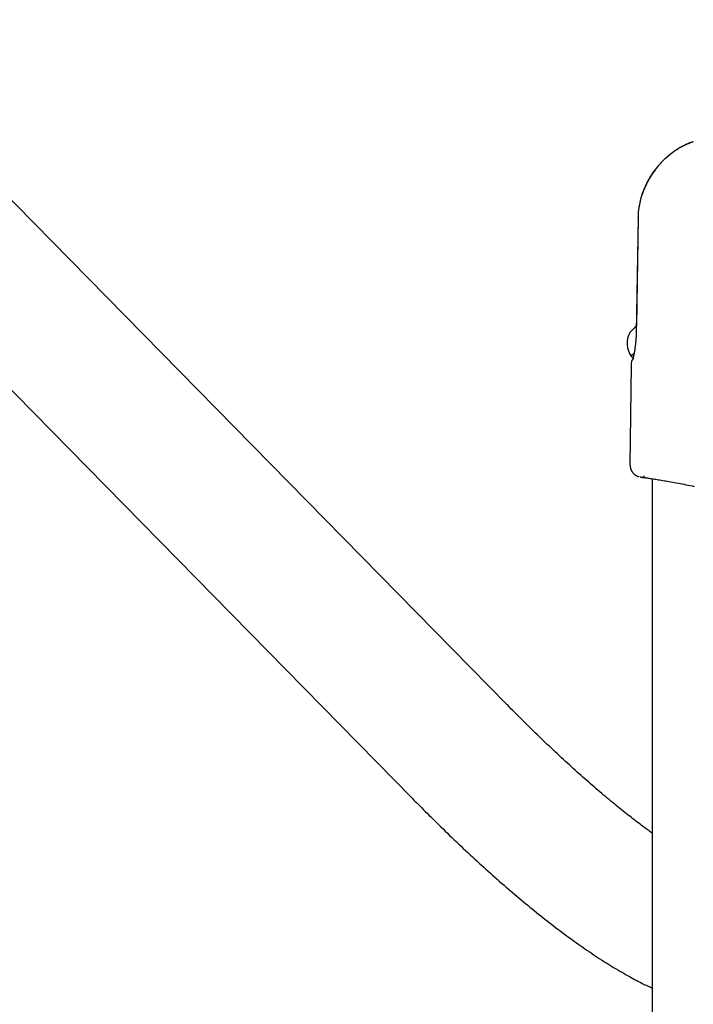
# Model space of a CAD drawing. Extents: x -2928 to 8935, y -1970 to 2344.
# Drawn here: x 735 to 905, y 1575 to 1824 of the extents above; entities that cross this region are included whole.
import ezdxf

# ---------------------------------------------------------------- set-up
doc = ezdxf.new("R2010")
doc.units = 0

msp = doc.modelspace()

# ---------------------------------------------------------------- linework, layer by layer
at = {"color": 7, "linetype": 'Continuous'}
for p, q in [((857.78, 1650.38), (687.6, 1823.57)), ((663.56, 1799.95), (833.75, 1626.76)), ((890.95, 1773.45), (890.46, 1744.5)), ((890.95, 1773.52), (890.49, 1746.15)), ((889.16, 1738.46), (889.23, 1738.39)), ((889.14, 1736.23), (888.81, 1710.91)), ((891.97, 1707.82), (892.22, 1707.78)), ((892.09, 1707.8), (892.17, 1707.79)), ((894.51, 1707.43), (894.51, 1290.49))]:
    msp.add_line(p, q, dxfattribs=at)
for points in [[(904.89, 1792.69), (904.87, 1792.68), (904.85, 1792.68), (904.83, 1792.67), (904.81, 1792.67), (904.79, 1792.66), (904.77, 1792.65), (904.75, 1792.65), (904.73, 1792.64), (904.71, 1792.64), (904.69, 1792.63), (904.66, 1792.62), (904.64, 1792.62), (904.61, 1792.61), (904.59, 1792.6), (904.56, 1792.59), (904.53, 1792.58), (904.49, 1792.57), (904.46, 1792.56), (904.42, 1792.55), (904.37, 1792.53), (904.33, 1792.52), (904.28, 1792.5), (904.23, 1792.48), (904.18, 1792.47), (904.12, 1792.45), (904.06, 1792.42), (904, 1792.4), (903.94, 1792.38), (903.87, 1792.35), (903.8, 1792.32), (903.72, 1792.29), (903.64, 1792.26), (903.56, 1792.23), (903.47, 1792.19), (903.38, 1792.15), (903.28, 1792.11), (903.18, 1792.07), (903.08, 1792.03), (902.98, 1791.98), (902.87, 1791.93), (902.76, 1791.88), (902.65, 1791.83), (902.54, 1791.77), (902.42, 1791.71), (902.3, 1791.65), (902.18, 1791.59), (902.05, 1791.53), (901.92, 1791.46), (901.79, 1791.39), (901.66, 1791.31), (901.52, 1791.23), (901.38, 1791.15), (901.24, 1791.07), (901.09, 1790.98), (900.94, 1790.89), (900.79, 1790.8), (900.64, 1790.7), (900.49, 1790.6), (900.33, 1790.5), (900.17, 1790.39), (900.01, 1790.28), (899.85, 1790.17), (899.69, 1790.05), (899.53, 1789.93), (899.36, 1789.8), (899.19, 1789.68), (899.03, 1789.54), (898.86, 1789.41), (898.69, 1789.27), (898.52, 1789.13), (898.35, 1788.98), (898.17, 1788.83), (898, 1788.68), (897.83, 1788.52), (897.66, 1788.36), (897.49, 1788.2), (897.32, 1788.03), (897.15, 1787.86), (896.98, 1787.69), (896.81, 1787.52), (896.64, 1787.34), (896.47, 1787.15), (896.3, 1786.97), (896.14, 1786.78), (895.97, 1786.58), (895.81, 1786.38), (895.64, 1786.18), (895.48, 1785.98), (895.31, 1785.77), (895.15, 1785.56), (894.99, 1785.34), (894.84, 1785.12), (894.68, 1784.9), (894.52, 1784.67), (894.37, 1784.44), (894.22, 1784.21), (894.07, 1783.97), (893.92, 1783.73), (893.77, 1783.48), (893.63, 1783.24), (893.49, 1782.98), (893.35, 1782.73), (893.21, 1782.47), (893.08, 1782.21), (892.95, 1781.94), (892.83, 1781.67), (892.71, 1781.4), (892.59, 1781.14), (892.48, 1780.87), (892.37, 1780.61), (892.26, 1780.35), (892.17, 1780.1), (892.07, 1779.86), (891.99, 1779.62), (891.91, 1779.4), (891.83, 1779.18), (891.76, 1778.97), (891.7, 1778.77), (891.65, 1778.58), (891.6, 1778.39), (891.55, 1778.22), (891.51, 1778.05), (891.48, 1777.9), (891.45, 1777.74), (891.42, 1777.59), (891.4, 1777.45), (891.38, 1777.3), (891.35, 1777.16)], [(904.46, 1792.55), (904.46, 1792.55), (904.46, 1792.55), (904.46, 1792.55), (904.46, 1792.55), (904.46, 1792.55), (904.46, 1792.55), (904.46, 1792.55), (904.45, 1792.55), (904.45, 1792.54), (904.44, 1792.54), (904.43, 1792.54), (904.42, 1792.53), (904.4, 1792.53), (904.39, 1792.52), (904.37, 1792.52), (904.35, 1792.51), (904.33, 1792.5), (904.3, 1792.49), (904.27, 1792.48), (904.24, 1792.47), (904.21, 1792.46), (904.17, 1792.44), (904.13, 1792.43), (904.09, 1792.41), (904.05, 1792.4), (904, 1792.38), (903.94, 1792.36), (903.89, 1792.33), (903.83, 1792.31), (903.76, 1792.28), (903.69, 1792.25), (903.62, 1792.22), (903.54, 1792.19), (903.46, 1792.16), (903.37, 1792.12), (903.28, 1792.08), (903.19, 1792.04), (903.09, 1791.99), (902.99, 1791.95), (902.89, 1791.9), (902.78, 1791.85), (902.68, 1791.8), (902.57, 1791.75), (902.45, 1791.69), (902.34, 1791.63), (902.22, 1791.57), (902.1, 1791.51), (901.97, 1791.44), (901.84, 1791.37), (901.71, 1791.3), (901.58, 1791.22), (901.44, 1791.14), (901.3, 1791.06), (901.16, 1790.97), (901.01, 1790.89), (900.87, 1790.79), (900.72, 1790.7), (900.56, 1790.6), (900.41, 1790.5), (900.25, 1790.39), (900.09, 1790.28), (899.93, 1790.17), (899.77, 1790.05), (899.6, 1789.93), (899.44, 1789.81), (899.27, 1789.68), (899.1, 1789.55), (898.93, 1789.41), (898.76, 1789.27), (898.59, 1789.13), (898.42, 1788.99), (898.25, 1788.84), (898.08, 1788.68), (897.9, 1788.53), (897.73, 1788.37), (897.56, 1788.2), (897.39, 1788.04), (897.22, 1787.87), (897.04, 1787.7), (896.87, 1787.52), (896.7, 1787.34), (896.53, 1787.16), (896.36, 1786.97), (896.2, 1786.78), (896.03, 1786.59), (895.86, 1786.39), (895.7, 1786.19), (895.53, 1785.99), (895.37, 1785.78), (895.21, 1785.57), (895.05, 1785.35), (894.89, 1785.13), (894.73, 1784.91), (894.57, 1784.68), (894.42, 1784.45), (894.27, 1784.22), (894.11, 1783.98), (893.97, 1783.74), (893.82, 1783.5), (893.67, 1783.25), (893.53, 1783), (893.39, 1782.74), (893.25, 1782.48), (893.12, 1782.22), (892.99, 1781.95), (892.86, 1781.69), (892.74, 1781.42), (892.62, 1781.15), (892.51, 1780.88), (892.4, 1780.62), (892.29, 1780.36), (892.19, 1780.11), (892.1, 1779.87), (892.01, 1779.63), (891.93, 1779.4), (891.85, 1779.18), (891.78, 1778.97), (891.72, 1778.76), (891.66, 1778.57), (891.61, 1778.38), (891.56, 1778.2), (891.52, 1778.03), (891.49, 1777.86), (891.46, 1777.71), (891.43, 1777.55), (891.4, 1777.4), (891.38, 1777.25), (891.36, 1777.1)], [(891.34, 1777.11), (891.31, 1776.97), (891.28, 1776.84), (891.25, 1776.7), (891.22, 1776.56), (891.19, 1776.42), (891.16, 1776.28), (891.13, 1776.14), (891.11, 1775.99), (891.08, 1775.85), (891.06, 1775.7), (891.04, 1775.55), (891.02, 1775.39), (891, 1775.24), (890.98, 1775.08), (890.97, 1774.93), (890.96, 1774.77), (890.96, 1774.6), (890.95, 1774.44), (890.95, 1774.28), (890.95, 1774.11), (890.95, 1773.95), (890.95, 1773.78), (890.95, 1773.61), (890.96, 1773.44)], [(890.92, 1773.45), (890.92, 1773.45), (890.95, 1773.45)], [(890.93, 1773.51), (890.93, 1773.51), (890.95, 1773.52)], [(890.47, 1746.14), (889.9, 1745.56), (889.31, 1744.97), (888.93, 1744.6), (888.8, 1744.47)], [(890.44, 1744.49), (890.43, 1744.36), (890.43, 1744.22), (890.43, 1744.09), (890.42, 1743.95), (890.42, 1743.81), (890.42, 1743.67), (890.41, 1743.53), (890.4, 1743.39), (890.4, 1743.25), (890.39, 1743.1), (890.38, 1742.96), (890.37, 1742.81), (890.36, 1742.67), (890.35, 1742.52), (890.34, 1742.37), (890.32, 1742.22), (890.31, 1742.08), (890.3, 1741.93), (890.28, 1741.78), (890.27, 1741.63), (890.25, 1741.48), (890.23, 1741.33), (890.22, 1741.18), (890.2, 1741.04), (890.18, 1740.89), (890.16, 1740.75), (890.14, 1740.61), (890.12, 1740.47), (890.1, 1740.33), (890.08, 1740.19), (890.06, 1740.05), (890.04, 1739.92), (890.02, 1739.79), (890, 1739.66), (889.98, 1739.53), (889.96, 1739.41), (889.93, 1739.29), (889.91, 1739.17), (889.89, 1739.06), (889.87, 1738.95), (889.85, 1738.85), (889.83, 1738.75), (889.82, 1738.65), (889.8, 1738.56), (889.78, 1738.48), (889.76, 1738.4), (889.75, 1738.32), (889.73, 1738.25), (889.72, 1738.18), (889.7, 1738.12), (889.69, 1738.06), (889.68, 1738.01), (889.67, 1737.96), (889.66, 1737.91), (889.65, 1737.87), (889.64, 1737.84), (889.63, 1737.81), (889.63, 1737.78), (889.62, 1737.76), (889.61, 1737.74), (889.61, 1737.72), (889.61, 1737.71), (889.6, 1737.7), (889.6, 1737.7), (889.6, 1737.69), (889.6, 1737.69), (889.6, 1737.69), (889.6, 1737.7), (889.61, 1737.71), (889.61, 1737.71), (889.61, 1737.72), (889.62, 1737.74), (889.62, 1737.75), (889.63, 1737.77), (889.63, 1737.79), (889.64, 1737.81), (889.65, 1737.83), (889.66, 1737.85), (889.67, 1737.87), (889.68, 1737.9), (889.69, 1737.93), (889.71, 1737.96), (889.72, 1737.99), (889.74, 1738.02), (889.75, 1738.05), (889.77, 1738.09), (889.79, 1738.12), (889.8, 1738.15)], [(890.46, 1744.5), (890.44, 1744.5), (890.44, 1744.49)], [(889.82, 1739.12), (889.29, 1738.59), (889.16, 1738.46)], [(888.91, 1710.92), (888.91, 1710.82), (888.92, 1710.71), (888.93, 1710.61), (888.94, 1710.51), (888.96, 1710.41), (888.97, 1710.31), (888.99, 1710.21), (889.02, 1710.11), (889.04, 1710.02), (889.07, 1709.93), (889.1, 1709.84), (889.14, 1709.75), (889.18, 1709.66), (889.22, 1709.58), (889.26, 1709.5), (889.31, 1709.42), (889.35, 1709.35), (889.4, 1709.28), (889.45, 1709.21), (889.49, 1709.14), (889.54, 1709.07), (889.59, 1709.01), (889.64, 1708.95), (889.7, 1708.9), (889.75, 1708.84), (889.8, 1708.79), (889.85, 1708.74), (889.9, 1708.69), (889.96, 1708.64), (890.01, 1708.6), (890.06, 1708.56), (890.11, 1708.52), (890.16, 1708.48), (890.21, 1708.45), (890.26, 1708.41), (890.31, 1708.38), (890.36, 1708.35), (890.41, 1708.33), (890.46, 1708.3), (890.5, 1708.27), (890.54, 1708.25), (890.59, 1708.23), (890.63, 1708.21), (890.67, 1708.19), (890.7, 1708.18), (890.74, 1708.16), (890.77, 1708.15), (890.81, 1708.13), (890.84, 1708.12), (890.86, 1708.11), (890.89, 1708.1), (890.91, 1708.09), (890.94, 1708.09), (890.96, 1708.08), (890.98, 1708.07), (890.99, 1708.07), (891.01, 1708.06), (891.03, 1708.06), (891.04, 1708.05), (891.05, 1708.05), (891.06, 1708.05), (891.07, 1708.04), (891.08, 1708.04), (891.09, 1708.04), (891.1, 1708.04), (891.1, 1708.04), (891.11, 1708.03), (891.11, 1708.03), (891.12, 1708.03), (891.12, 1708.03), (891.13, 1708.03), (891.13, 1708.03)], [(905.23, 1705.49), (904.68, 1705.6), (904.13, 1705.71), (903.59, 1705.82), (903.07, 1705.92), (902.55, 1706.02), (902.04, 1706.12), (901.55, 1706.21), (901.06, 1706.3), (900.59, 1706.39), (900.13, 1706.48), (899.68, 1706.56), (899.23, 1706.64), (898.8, 1706.71), (898.38, 1706.79), (897.98, 1706.86), (897.58, 1706.93), (897.19, 1706.99), (896.82, 1707.05), (896.46, 1707.11), (896.11, 1707.17), (895.77, 1707.23), (895.44, 1707.28), (895.13, 1707.33), (894.83, 1707.38), (894.54, 1707.43), (894.27, 1707.47), (894.01, 1707.51), (893.76, 1707.55), (893.52, 1707.59), (893.3, 1707.62), (893.09, 1707.65), (892.89, 1707.68), (892.7, 1707.71), (892.53, 1707.74), (892.37, 1707.76), (892.22, 1707.78), (892.09, 1707.8), (891.97, 1707.82), (891.87, 1707.84), (891.78, 1707.85), (891.7, 1707.86), (891.64, 1707.87), (891.59, 1707.88), (891.55, 1707.88), (891.52, 1707.89), (891.5, 1707.89), (891.48, 1707.89), (891.46, 1707.9)], [(891.94, 1707.82), (891.95, 1707.82), (891.95, 1707.82), (891.95, 1707.82), (891.96, 1707.82), (891.96, 1707.82), (891.97, 1707.82), (891.97, 1707.82), (891.98, 1707.82), (891.99, 1707.82), (892, 1707.82), (892.01, 1707.81), (892.02, 1707.81), (892.04, 1707.81), (892.05, 1707.81), (892.07, 1707.81), (892.08, 1707.8), (892.1, 1707.8), (892.12, 1707.8), (892.13, 1707.8), (892.15, 1707.79), (892.17, 1707.79), (892.19, 1707.79), (892.21, 1707.79), (892.23, 1707.78)], [(893.37, 1707.61), (893.26, 1707.62), (893.16, 1707.64), (893.05, 1707.66), (892.95, 1707.67), (892.85, 1707.69), (892.76, 1707.7), (892.68, 1707.72), (892.6, 1707.73), (892.53, 1707.74), (892.47, 1707.75), (892.42, 1707.75), (892.37, 1707.76), (892.33, 1707.77), (892.29, 1707.77), (892.26, 1707.78), (892.22, 1707.78)], [(894.51, 1617.9), (894.26, 1618.08), (894, 1618.26), (893.75, 1618.45), (893.48, 1618.63), (893.21, 1618.83), (892.94, 1619.03), (892.66, 1619.23), (892.36, 1619.45), (892.06, 1619.67), (891.74, 1619.91), (891.42, 1620.16), (891.08, 1620.41), (890.73, 1620.68), (890.37, 1620.95), (890, 1621.24), (889.62, 1621.53), (889.23, 1621.84), (888.83, 1622.15), (888.42, 1622.47), (888, 1622.8), (887.57, 1623.14), (887.14, 1623.48), (886.7, 1623.83), (886.26, 1624.18), (885.82, 1624.54), (885.38, 1624.9), (884.93, 1625.27), (884.48, 1625.63), (884.03, 1626.01), (883.57, 1626.38), (883.12, 1626.76), (882.66, 1627.15), (882.2, 1627.54), (881.74, 1627.93), (881.27, 1628.32), (880.8, 1628.72), (880.33, 1629.12), (879.86, 1629.53), (879.39, 1629.94), (878.91, 1630.35), (878.44, 1630.77), (877.96, 1631.19), (877.47, 1631.61), (876.99, 1632.04), (876.51, 1632.47), (876.02, 1632.91), (875.53, 1633.35), (875.04, 1633.79), (874.54, 1634.23), (874.05, 1634.68), (873.55, 1635.14), (873.05, 1635.59), (872.55, 1636.05), (872.05, 1636.52), (871.55, 1636.98), (871.04, 1637.45), (870.53, 1637.93), (870.02, 1638.4), (869.51, 1638.88), (869, 1639.37), (868.49, 1639.85), (867.97, 1640.34), (867.46, 1640.83), (866.94, 1641.32), (866.43, 1641.82), (865.92, 1642.31), (865.41, 1642.81), (864.9, 1643.3), (864.41, 1643.78), (863.92, 1644.25), (863.45, 1644.72), (862.99, 1645.17), (862.55, 1645.61), (862.12, 1646.03), (861.71, 1646.43), (861.32, 1646.82), (860.94, 1647.2), (860.59, 1647.55), (860.25, 1647.89), (859.92, 1648.22), (859.62, 1648.53), (859.33, 1648.82), (859.05, 1649.1), (858.78, 1649.37), (858.52, 1649.63), (858.27, 1649.89), (858.03, 1650.14), (857.78, 1650.38)], [(833.75, 1626.76), (834.15, 1626.35), (834.56, 1625.94), (834.96, 1625.53), (835.38, 1625.11), (835.8, 1624.69), (836.22, 1624.26), (836.66, 1623.83), (837.1, 1623.38), (837.55, 1622.93), (838.02, 1622.46), (838.5, 1621.99), (838.99, 1621.51), (839.48, 1621.02), (840, 1620.51), (840.52, 1620), (841.05, 1619.48), (841.59, 1618.96), (842.14, 1618.42), (842.7, 1617.88), (843.27, 1617.34), (843.84, 1616.79), (844.42, 1616.24), (844.99, 1615.69), (845.57, 1615.14), (846.15, 1614.59), (846.72, 1614.05), (847.3, 1613.51), (847.87, 1612.98), (848.45, 1612.44), (849.02, 1611.91), (849.59, 1611.38), (850.16, 1610.86), (850.73, 1610.34), (851.3, 1609.82), (851.87, 1609.3), (852.44, 1608.79), (853, 1608.28), (853.57, 1607.78), (854.13, 1607.27), (854.69, 1606.77), (855.26, 1606.28), (855.82, 1605.78), (856.38, 1605.29), (856.94, 1604.8), (857.49, 1604.32), (858.05, 1603.84), (858.61, 1603.36), (859.16, 1602.89), (859.72, 1602.41), (860.27, 1601.94), (860.82, 1601.48), (861.37, 1601.02), (861.92, 1600.56), (862.47, 1600.1), (863.02, 1599.65), (863.57, 1599.2), (864.12, 1598.75), (864.66, 1598.31), (865.21, 1597.87), (865.75, 1597.43), (866.29, 1597), (866.83, 1596.57), (867.37, 1596.14), (867.91, 1595.72), (868.45, 1595.3), (868.99, 1594.88), (869.53, 1594.47), (870.06, 1594.06), (870.6, 1593.65), (871.13, 1593.25), (871.67, 1592.85), (872.2, 1592.45), (872.73, 1592.06), (873.26, 1591.67), (873.79, 1591.28), (874.32, 1590.9), (874.85, 1590.52), (875.37, 1590.14), (875.9, 1589.77), (876.42, 1589.4), (876.95, 1589.03), (877.47, 1588.67), (878, 1588.31), (878.52, 1587.95), (879.04, 1587.6), (879.56, 1587.25), (880.08, 1586.91), (880.6, 1586.56), (881.12, 1586.23), (881.64, 1585.89), (882.16, 1585.56), (882.68, 1585.23), (883.19, 1584.91), (883.71, 1584.58), (884.22, 1584.27), (884.74, 1583.95), (885.25, 1583.64), (885.77, 1583.34), (886.28, 1583.04), (886.78, 1582.75), (887.28, 1582.46), (887.76, 1582.18), (888.24, 1581.91), (888.71, 1581.65), (889.16, 1581.4), (889.6, 1581.16), (890.03, 1580.92), (890.44, 1580.7), (890.84, 1580.49), (891.23, 1580.29), (891.6, 1580.1), (891.96, 1579.92), (892.31, 1579.74), (892.65, 1579.58), (892.97, 1579.43), (893.29, 1579.28), (893.6, 1579.14), (893.91, 1579), (894.21, 1578.86), (894.51, 1578.73)]]:
    msp.add_lwpolyline(points, dxfattribs=at)
for centre, radius, start, end in [((894.16, 1741.77), 6, 153.2517, 213.4812), ((893.14, 1736.07), 4, 150.5634, 178.0068), ((889.51, 1738.67), 0.4, 225, 315), ((892.02, 1708.32), 0.5, 274.5715, 359.3172)]:
    msp.add_arc(centre, radius, start, end, dxfattribs=at)

doc.saveas('drawing.dxf')
